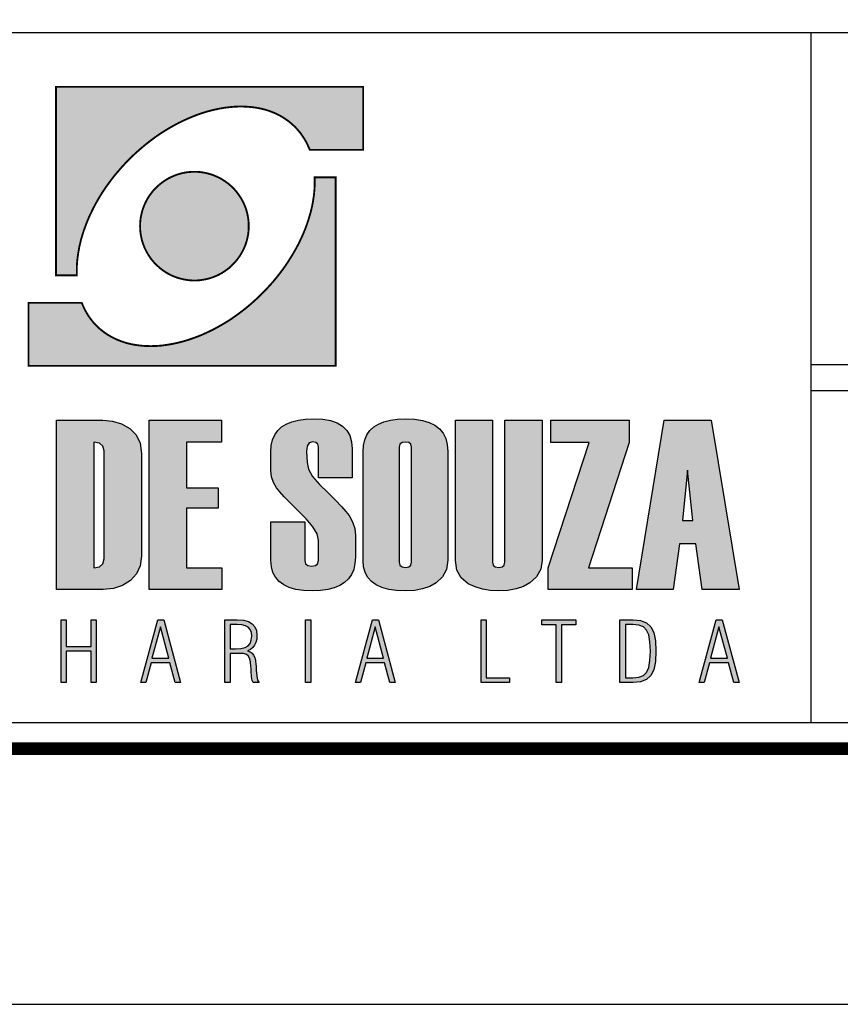
# Model space of a CAD drawing. Extents: x 65 to 1180, y 0 to 594.
# Drawn here: x 1014 to 1046, y 0 to 38 of the extents above; entities that cross this region are included whole.
import ezdxf

# ---------------------------------------------------------------- set-up
doc = ezdxf.new("R2010")
doc.units = 0
doc.header["$MEASUREMENT"] = 0
doc.layers.get('0').update_dxf_attribs({"linetype": 'CONTINUOUS'})
doc.layers.add('A_FORMATO', color=7, linetype='CONTINUOUS')
doc.layers.add('AA-CANTEIRO', color=34, linetype='CONTINUOUS')

msp = doc.modelspace()

# ---------------------------------------------------------------- hatches: boundary and pattern name
at = {"linetype": 'CONTINUOUS'}
h = msp.add_hatch(color=242, dxfattribs=at)
h.paths.add_polyline_path([(1015.224, 35.876), (1015.224, 28.507), (1016.042, 28.507), (1016.039, 28.642), (1016.039, 28.778), (1016.045, 28.916), (1016.055, 29.057), (1016.071, 29.195), (1016.09, 29.338), (1016.114, 29.479), (1016.14, 29.623), (1016.175, 29.769), (1016.21, 29.912), (1016.252, 30.058), (1016.297, 30.204), (1016.348, 30.35), (1016.403, 30.497), (1016.462, 30.645), (1016.523, 30.791), (1016.592, 30.937), (1016.664, 31.084), (1016.738, 31.23), (1016.818, 31.376), (1016.903, 31.522), (1016.99, 31.665), (1017.083, 31.809), (1017.179, 31.952), (1017.28, 32.093), (1017.384, 32.234), (1017.493, 32.375), (1017.607, 32.513), (1017.724, 32.648), (1017.843, 32.784), (1017.968, 32.917), (1018.096, 33.047), (1018.298, 33.243), (1018.505, 33.429), (1018.715, 33.605), (1018.927, 33.772), (1019.142, 33.931), (1019.363, 34.08), (1019.583, 34.218), (1019.806, 34.346), (1020.029, 34.465), (1020.253, 34.574), (1020.479, 34.673), (1020.702, 34.763), (1020.927, 34.843), (1021.151, 34.912), (1021.374, 34.97), (1021.594, 35.018), (1021.812, 35.055), (1022.03, 35.082), (1022.242, 35.1), (1022.452, 35.106), (1022.659, 35.1), (1022.861, 35.084), (1023.061, 35.058), (1023.252, 35.021), (1023.441, 34.973), (1023.624, 34.912), (1023.799, 34.84), (1023.966, 34.758), (1024.128, 34.665), (1024.285, 34.558), (1024.431, 34.441), (1024.569, 34.314), (1024.617, 34.263), (1024.662, 34.216), (1024.708, 34.162), (1024.75, 34.112), (1024.793, 34.059), (1024.833, 34.003), (1024.87, 33.95), (1024.907, 33.891), (1024.944, 33.836), (1024.979, 33.777), (1025.01, 33.719), (1025.042, 33.658), (1025.072, 33.597), (1025.098, 33.536), (1025.125, 33.474), (1025.151, 33.411), (1027.239, 33.411), (1027.239, 35.876)])
h.paths.add_polyline_path([(1020.112, 28.371), (1020.213, 28.347), (1020.319, 28.329), (1020.425, 28.313), (1020.532, 28.305), (1020.641, 28.302), (1020.749, 28.305), (1020.858, 28.313), (1020.965, 28.329), (1021.068, 28.347), (1021.172, 28.371), (1021.273, 28.398), (1021.371, 28.432), (1021.467, 28.47), (1021.56, 28.512), (1021.653, 28.56), (1021.74, 28.61), (1021.828, 28.666), (1021.91, 28.727), (1021.993, 28.788), (1022.07, 28.857), (1022.141, 28.927), (1022.213, 29.001), (1022.28, 29.078), (1022.343, 29.158), (1022.402, 29.243), (1022.458, 29.328), (1022.508, 29.418), (1022.556, 29.508), (1022.598, 29.601), (1022.638, 29.699), (1022.67, 29.798), (1022.699, 29.899), (1022.723, 30), (1022.742, 30.106), (1022.755, 30.212), (1022.763, 30.319), (1022.766, 30.427), (1022.763, 30.536), (1022.755, 30.645), (1022.742, 30.752), (1022.723, 30.855), (1022.699, 30.959), (1022.67, 31.06), (1022.638, 31.158), (1022.598, 31.254), (1022.556, 31.349), (1022.508, 31.44), (1022.458, 31.53), (1022.402, 31.615), (1022.343, 31.697), (1022.28, 31.78), (1022.213, 31.857), (1022.141, 31.931), (1022.07, 32), (1021.993, 32.067), (1021.91, 32.13), (1021.828, 32.189), (1021.74, 32.244), (1021.653, 32.298), (1021.56, 32.343), (1021.467, 32.385), (1021.371, 32.425), (1021.273, 32.457), (1021.172, 32.486), (1021.068, 32.51), (1020.965, 32.529), (1020.858, 32.542), (1020.749, 32.55), (1020.641, 32.553), (1020.532, 32.55), (1020.425, 32.542), (1020.319, 32.529), (1020.213, 32.51), (1020.112, 32.486), (1020.011, 32.457), (1019.913, 32.425), (1019.814, 32.385), (1019.721, 32.343), (1019.628, 32.298), (1019.541, 32.244), (1019.453, 32.189), (1019.371, 32.13), (1019.291, 32.067), (1019.214, 32), (1019.14, 31.931), (1019.068, 31.857), (1019.001, 31.78), (1018.938, 31.697), (1018.879, 31.615), (1018.823, 31.53), (1018.773, 31.44), (1018.725, 31.349), (1018.683, 31.254), (1018.646, 31.158), (1018.611, 31.06), (1018.582, 30.959), (1018.56, 30.855), (1018.539, 30.752), (1018.526, 30.645), (1018.518, 30.536), (1018.515, 30.427), (1018.518, 30.319), (1018.526, 30.212), (1018.539, 30.106), (1018.56, 30), (1018.582, 29.899), (1018.611, 29.798), (1018.646, 29.699), (1018.683, 29.601), (1018.725, 29.508), (1018.773, 29.418), (1018.823, 29.328), (1018.879, 29.243), (1018.938, 29.158), (1019.001, 29.078), (1019.068, 29.001), (1019.14, 28.927), (1019.214, 28.857), (1019.291, 28.788), (1019.371, 28.727), (1019.453, 28.666), (1019.541, 28.61), (1019.628, 28.56), (1019.721, 28.512), (1019.814, 28.47), (1019.913, 28.432), (1020.011, 28.398)])
h.paths.add_polyline_path([(1026.163, 24.966), (1026.163, 32.335), (1025.343, 32.335), (1025.348, 32.199), (1025.345, 32.064), (1025.34, 31.926), (1025.329, 31.785), (1025.316, 31.644), (1025.295, 31.503), (1025.273, 31.36), (1025.244, 31.216), (1025.212, 31.073), (1025.175, 30.927), (1025.133, 30.783), (1025.088, 30.637), (1025.037, 30.491), (1024.984, 30.342), (1024.925, 30.196), (1024.862, 30.05), (1024.795, 29.904), (1024.724, 29.755), (1024.647, 29.609), (1024.567, 29.466), (1024.482, 29.32), (1024.394, 29.176), (1024.301, 29.033), (1024.206, 28.889), (1024.105, 28.746), (1024.001, 28.608), (1023.892, 28.467), (1023.78, 28.329), (1023.664, 28.193), (1023.541, 28.058), (1023.417, 27.925), (1023.289, 27.795), (1023.087, 27.598), (1022.88, 27.412), (1022.67, 27.234), (1022.458, 27.07), (1022.242, 26.91), (1022.025, 26.761), (1021.801, 26.623), (1021.581, 26.496), (1021.358, 26.376), (1021.132, 26.267), (1020.906, 26.166), (1020.683, 26.079), (1020.457, 25.999), (1020.234, 25.93), (1020.011, 25.871), (1019.79, 25.824), (1019.573, 25.787), (1019.355, 25.757), (1019.142, 25.741), (1018.932, 25.736), (1018.725, 25.741), (1018.523, 25.757), (1018.324, 25.784), (1018.133, 25.821), (1017.944, 25.869), (1017.764, 25.93), (1017.588, 26.002), (1017.418, 26.084), (1017.256, 26.177), (1017.102, 26.283), (1016.953, 26.4), (1016.815, 26.528), (1016.767, 26.576), (1016.722, 26.626), (1016.677, 26.676), (1016.635, 26.73), (1016.592, 26.783), (1016.552, 26.839), (1016.515, 26.892), (1016.478, 26.947), (1016.443, 27.006), (1016.409, 27.064), (1016.374, 27.123), (1016.345, 27.184), (1016.316, 27.242), (1016.287, 27.306), (1016.26, 27.367), (1016.233, 27.431), (1014.148, 27.431), (1014.148, 24.966)])
h = msp.add_hatch(color=164, dxfattribs=at)
h.paths.add_polyline_path([(1004.631, 21.982), (1006.001, 21.982), (1006.001, 22.835), (1003.179, 22.835), (1003.179, 16.223), (1006.019, 16.223), (1006.019, 17.072), (1004.631, 17.072), (1004.631, 19.396), (1005.868, 19.396), (1005.868, 20.197), (1004.631, 20.197)])
h.paths.add_polyline_path([(1007.705, 21.834), (1007.728, 21.925), (1007.797, 21.979), (1007.913, 21.996), (1008.023, 21.979), (1008.089, 21.925), (1008.111, 21.834), (1008.111, 20.525), (1009.435, 20.525), (1009.435, 21.724), (1009.411, 21.999), (1009.341, 22.236), (1009.223, 22.438), (1009.059, 22.602), (1008.848, 22.731), (1008.589, 22.822), (1008.284, 22.877), (1007.931, 22.895), (1007.612, 22.882), (1007.327, 22.844), (1007.075, 22.78), (1006.857, 22.69), (1006.673, 22.574), (1006.522, 22.432), (1006.404, 22.265), (1006.321, 22.072), (1006.27, 21.854), (1006.254, 21.609), (1006.254, 17.353), (1006.274, 17.103), (1006.336, 16.883), (1006.44, 16.692), (1006.585, 16.531), (1006.771, 16.398), (1006.999, 16.296), (1007.268, 16.222), (1007.579, 16.178), (1007.931, 16.163), (1008.305, 16.195), (1008.653, 16.289), (1008.973, 16.447), (1009.229, 16.656), (1009.383, 16.908), (1009.435, 17.201), (1009.435, 18.88), (1008.111, 18.88), (1008.111, 17.246), (1008.089, 17.157), (1008.023, 17.103), (1007.913, 17.086), (1007.797, 17.103), (1007.728, 17.157), (1007.705, 17.246)])
h.paths.add_polyline_path([(1011.224, 18.677), (1011.783, 16.223), (1013.378, 16.223), (1012.313, 19.82), (1013.208, 22.835), (1011.86, 22.835), (1011.224, 20.632), (1011.224, 22.835), (1009.772, 22.835), (1009.772, 16.223), (1011.224, 16.223)])
h.paths.add_polyline_path([(1015.25, 16.223), (1017.067, 16.223), (1017.471, 16.261), (1017.828, 16.376), (1018.139, 16.566), (1018.378, 16.826), (1018.522, 17.146), (1018.57, 17.528), (1018.57, 21.531), (1018.519, 21.935), (1018.365, 22.264), (1018.109, 22.516), (1017.787, 22.693), (1017.436, 22.8), (1017.057, 22.835), (1015.25, 22.835)])
h.paths.add_polyline_path([(1016.703, 21.982), (1016.928, 21.944), (1017.063, 21.829), (1017.108, 21.636), (1017.108, 17.422), (1017.063, 17.227), (1016.928, 17.11), (1016.703, 17.072)], flags=16)
h.paths.add_polyline_path([(1020.328, 19.396), (1021.565, 19.396), (1021.565, 20.197), (1020.328, 20.197), (1020.328, 21.982), (1021.699, 21.982), (1021.699, 22.835), (1018.877, 22.835), (1018.877, 16.223), (1021.716, 16.223), (1021.716, 17.072), (1020.328, 17.072)])
h.paths.add_polyline_path([(1025.277, 18.672), (1025.437, 18.39), (1025.49, 18.137), (1025.49, 17.353), (1025.461, 17.227), (1025.373, 17.152), (1025.227, 17.127), (1025.076, 17.152), (1024.985, 17.227), (1024.955, 17.353), (1024.955, 18.871), (1023.632, 18.871), (1023.632, 17.363), (1023.652, 17.111), (1023.712, 16.889), (1023.812, 16.696), (1023.953, 16.533), (1024.133, 16.4), (1024.353, 16.297), (1024.614, 16.223), (1024.914, 16.178), (1025.255, 16.163), (1025.575, 16.177), (1025.861, 16.216), (1026.113, 16.282), (1026.332, 16.374), (1026.517, 16.493), (1026.669, 16.638), (1026.786, 16.809), (1026.87, 17.007), (1026.921, 17.232), (1026.938, 17.482), (1026.938, 18.326), (1026.91, 18.608), (1026.828, 18.869), (1026.691, 19.11), (1026.566, 19.269), (1026.388, 19.47), (1026.157, 19.713), (1025.873, 19.999), (1025.537, 20.326), (1025.265, 20.639), (1025.102, 20.925), (1025.047, 21.184), (1025.019, 21.614), (1025.047, 21.826), (1025.132, 21.954), (1025.274, 21.996), (1025.394, 21.974), (1025.466, 21.908), (1025.49, 21.798), (1025.49, 20.581), (1026.813, 20.581), (1026.813, 21.724), (1026.79, 21.999), (1026.719, 22.236), (1026.602, 22.438), (1026.438, 22.602), (1026.226, 22.731), (1025.968, 22.822), (1025.663, 22.877), (1025.31, 22.895), (1024.991, 22.882), (1024.706, 22.844), (1024.454, 22.78), (1024.236, 22.69), (1024.052, 22.574), (1023.901, 22.432), (1023.783, 22.265), (1023.699, 22.072), (1023.649, 21.854), (1023.632, 21.609), (1023.632, 20.866), (1023.657, 20.627), (1023.732, 20.401), (1023.857, 20.19), (1023.976, 20.042), (1024.151, 19.848), (1024.381, 19.606), (1024.668, 19.317), (1025.011, 18.981)])
h.paths.add_polyline_path([(1027.238, 17.353), (1027.259, 17.103), (1027.32, 16.883), (1027.423, 16.692), (1027.566, 16.531), (1027.75, 16.398), (1027.976, 16.296), (1028.242, 16.222), (1028.549, 16.178), (1028.897, 16.163), (1029.249, 16.183), (1029.566, 16.241), (1029.848, 16.339), (1030.095, 16.475), (1030.35, 16.712), (1030.502, 17.007), (1030.553, 17.363), (1030.553, 21.619), (1030.533, 21.887), (1030.472, 22.123), (1030.371, 22.328), (1030.228, 22.501), (1030.046, 22.643), (1029.822, 22.753), (1029.558, 22.832), (1029.253, 22.879), (1028.907, 22.895), (1028.59, 22.882), (1028.306, 22.844), (1028.056, 22.78), (1027.839, 22.69), (1027.655, 22.574), (1027.505, 22.432), (1027.389, 22.265), (1027.305, 22.072), (1027.255, 21.854), (1027.238, 21.609)])
h.paths.add_polyline_path([(1028.653, 21.789), (1028.681, 21.899), (1028.762, 21.965), (1028.897, 21.987), (1029.029, 21.965), (1029.107, 21.899), (1029.134, 21.789), (1029.134, 17.284), (1029.107, 17.174), (1029.029, 17.108), (1028.897, 17.086), (1028.762, 17.108), (1028.681, 17.174), (1028.653, 17.284)], flags=16)
h.paths.add_polyline_path([(1032.303, 22.835), (1030.851, 22.835), (1030.851, 17.353), (1030.907, 16.973), (1031.075, 16.671), (1031.354, 16.445), (1031.619, 16.321), (1031.906, 16.233), (1032.215, 16.181), (1032.547, 16.163), (1032.902, 16.183), (1033.223, 16.241), (1033.51, 16.339), (1033.764, 16.477), (1034.028, 16.714), (1034.187, 17.009), (1034.239, 17.363), (1034.239, 22.835), (1032.787, 22.835), (1032.787, 17.284), (1032.76, 17.174), (1032.68, 17.108), (1032.547, 17.086), (1032.411, 17.108), (1032.33, 17.174), (1032.303, 17.284)])
h.paths.add_polyline_path([(1034.483, 16.223), (1037.762, 16.223), (1037.762, 17.072), (1036.061, 17.072), (1037.65, 21.963), (1037.65, 22.835), (1034.579, 22.835), (1034.579, 21.973), (1036.083, 21.973), (1034.483, 17.062)])
h = msp.add_hatch(color=164, dxfattribs=at)
h.paths.add_polyline_path([(1040.854, 22.835), (1039.014, 22.835), (1037.927, 16.223), (1039.365, 16.223), (1039.609, 17.999), (1040.259, 17.999), (1040.505, 16.223), (1041.943, 16.223)])
h.paths.add_polyline_path([(1039.932, 20.89), (1040.14, 18.916), (1039.733, 18.916)], flags=16)
h = msp.add_hatch(color=164, dxfattribs=at)
h.paths.add_polyline_path([(999.682, 12.581), (1000.806, 12.581), (1000.806, 12.772), (999.903, 12.772), (999.903, 13.768), (1000.713, 13.768), (1000.713, 13.956), (999.903, 13.956), (999.903, 14.84), (1000.806, 14.84), (1000.806, 15.032), (999.682, 15.032)])
h.paths.add_polyline_path([(1002.633, 12.581), (1002.827, 12.581), (1002.827, 14.677), (1003.755, 12.581), (1003.995, 12.581), (1003.995, 15.032), (1003.8, 15.032), (1003.8, 12.894), (1002.867, 15.032), (1002.633, 15.032)])
h.paths.add_polyline_path([(1006.136, 14.422), (1006.206, 14.63), (1006.305, 14.776), (1006.436, 14.864), (1006.598, 14.893), (1006.718, 14.878), (1006.821, 14.832), (1006.909, 14.757), (1006.978, 14.653), (1007.027, 14.524), (1007.056, 14.37), (1007.263, 14.37), (1007.229, 14.582), (1007.163, 14.759), (1007.064, 14.9), (1006.937, 15.002), (1006.783, 15.064), (1006.601, 15.084), (1006.37, 15.05), (1006.184, 14.948), (1006.043, 14.777), (1005.945, 14.533), (1005.886, 14.21), (1005.866, 13.808), (1005.885, 13.411), (1005.943, 13.09), (1006.04, 12.844), (1006.177, 12.67), (1006.357, 12.566), (1006.579, 12.531), (1006.681, 12.54), (1006.777, 12.566), (1006.868, 12.608), (1006.952, 12.668), (1007.028, 12.742), (1007.096, 12.832), (1007.118, 12.581), (1007.279, 12.581), (1007.279, 13.795), (1006.547, 13.795), (1006.547, 13.624), (1007.092, 13.624), (1007.078, 13.35), (1007.036, 13.126), (1006.966, 12.95), (1006.867, 12.824), (1006.742, 12.748), (1006.588, 12.723), (1006.43, 12.752), (1006.302, 12.84), (1006.204, 12.987), (1006.135, 13.195), (1006.093, 13.469), (1006.08, 13.808), (1006.094, 14.148)])
h.paths.add_polyline_path([(1009.187, 12.581), (1010.311, 12.581), (1010.311, 12.772), (1009.408, 12.772), (1009.408, 13.768), (1010.218, 13.768), (1010.218, 13.956), (1009.408, 13.956), (1009.408, 14.84), (1010.311, 14.84), (1010.311, 15.032), (1009.187, 15.032)])
h.paths.add_polyline_path([(1012.332, 14.677), (1013.26, 12.581), (1013.5, 12.581), (1013.5, 15.032), (1013.305, 15.032), (1013.305, 12.894), (1012.372, 15.032), (1012.138, 15.032), (1012.138, 12.581), (1012.332, 12.581)])
h.paths.add_polyline_path([(1015.626, 13.993), (1015.626, 15.032), (1015.422, 15.032), (1015.422, 12.581), (1015.626, 12.581), (1015.626, 13.802), (1016.596, 13.802), (1016.596, 12.581), (1016.8, 12.581), (1016.8, 15.032), (1016.596, 15.032), (1016.596, 13.993)])
h.paths.add_polyline_path([(1019.446, 15.032), (1019.205, 15.032), (1018.545, 12.581), (1018.736, 12.581), (1018.946, 13.35), (1019.685, 13.35), (1019.892, 12.581), (1020.099, 12.581)])
h.paths.add_polyline_path([(1019.643, 13.538), (1018.981, 13.538), (1019.314, 14.762)], flags=16)
h = msp.add_hatch(color=164, dxfattribs=at)
h.paths.add_polyline_path([(1025.191, 15.032), (1024.984, 15.032), (1024.984, 12.581), (1025.191, 12.581)])
h.paths.add_polyline_path([(1022.567, 13.712), (1022.673, 13.678), (1022.748, 13.623), (1022.799, 13.53), (1022.833, 13.387), (1022.852, 13.193), (1022.855, 13.149), (1022.857, 13.095), (1022.86, 13.031), (1022.875, 12.812), (1022.899, 12.662), (1022.934, 12.581), (1023.172, 12.581), (1023.114, 12.679), (1023.076, 12.841), (1023.057, 13.066), (1023.053, 13.151), (1023.05, 13.223), (1023.047, 13.281), (1023.029, 13.439), (1023, 13.564), (1022.957, 13.657), (1022.898, 13.726), (1022.82, 13.781), (1022.721, 13.821), (1022.834, 13.876), (1022.926, 13.949), (1022.997, 14.038), (1023.047, 14.146), (1023.077, 14.273), (1023.087, 14.42), (1023.066, 14.611), (1023.004, 14.766), (1022.9, 14.883), (1022.753, 14.966), (1022.558, 15.015), (1022.316, 15.032), (1021.836, 15.032), (1021.836, 12.581), (1022.043, 12.581), (1022.043, 13.723), (1022.428, 13.723)])
h.paths.add_polyline_path([(1022.459, 13.915), (1022.254, 13.903), (1022.043, 13.903), (1022.043, 14.85), (1022.309, 14.85), (1022.491, 14.838), (1022.637, 14.802), (1022.746, 14.742), (1022.822, 14.655), (1022.868, 14.54), (1022.883, 14.396), (1022.867, 14.237), (1022.819, 14.11), (1022.739, 14.018), (1022.621, 13.954)], flags=16)
h.paths.add_polyline_path([(1027.843, 15.032), (1027.602, 15.032), (1026.942, 12.581), (1027.133, 12.581), (1027.343, 13.35), (1028.082, 13.35), (1028.289, 12.581), (1028.496, 12.581)])
h.paths.add_polyline_path([(1028.04, 13.538), (1027.379, 13.538), (1027.711, 14.762)], flags=16)
h = msp.add_hatch(color=164, dxfattribs=at)
h.paths.add_polyline_path([(1041.529, 13.35), (1041.736, 12.581), (1041.943, 12.581), (1041.29, 15.032), (1041.049, 15.032), (1040.389, 12.581), (1040.58, 12.581), (1040.79, 13.35)])
h.paths.add_polyline_path([(1041.487, 13.538), (1040.826, 13.538), (1041.158, 14.762)], flags=16)
h.paths.add_polyline_path([(1038.673, 13.402), (1038.695, 13.808), (1038.673, 14.215), (1038.606, 14.532), (1038.494, 14.759), (1038.327, 14.91), (1038.095, 15.001), (1037.798, 15.032), (1037.287, 15.032), (1037.287, 12.581), (1037.798, 12.581), (1038.094, 12.612), (1038.326, 12.703), (1038.493, 12.856), (1038.606, 13.084)])
h.paths.add_polyline_path([(1038.41, 13.167), (1038.329, 12.98), (1038.203, 12.861), (1038.022, 12.79), (1037.785, 12.766), (1037.501, 12.766), (1037.501, 14.85), (1037.785, 14.85), (1038.022, 14.826), (1038.203, 14.755), (1038.329, 14.635), (1038.41, 14.447), (1038.459, 14.171), (1038.476, 13.805), (1038.459, 13.442)], flags=16)
h.paths.add_polyline_path([(1035.001, 14.834), (1035.557, 14.834), (1035.557, 15.032), (1034.228, 15.032), (1034.228, 14.834), (1034.787, 14.834), (1034.787, 12.581), (1035.001, 12.581)])
h.paths.add_polyline_path([(1032.96, 12.581), (1032.96, 12.766), (1032.052, 12.766), (1032.052, 15.032), (1031.855, 15.032), (1031.855, 12.581)])

# ---------------------------------------------------------------- linework, layer by layer
at = {"color": 164, "linetype": 'CONTINUOUS'}
for p, q in [((1039.932, 20.89), (1039.733, 18.916)), ((1040.14, 18.916), (1039.932, 20.89)), ((1039.733, 18.916), (1040.14, 18.916))]:
    msp.add_line(p, q, dxfattribs=at)
msp.add_lwpolyline([(64.963, 0), (1179.5, 0), (1179.5, 594), (64.963, 594)], close=True)
at = {"const_width": 0.5}
msp.add_lwpolyline([(89.963, 10), (1169.5, 10), (1169.5, 584), (89.963, 584)], close=True, dxfattribs=at)
at = {"layer": 'A_FORMATO'}
msp.add_line((1044.75, 38), (1044.75, 11), dxfattribs=at)
at = {"layer": 'A_FORMATO', "const_width": 0.5}
msp.add_lwpolyline([(996.5, 10), (996.5, 71), (1169.5, 71), (1169.5, 10)], close=True, dxfattribs=at)
at = {"layer": 'A_FORMATO'}
for points in [[(997.5, 24), (997.5, 38), (1138.5, 38), (1138.5, 25), (1044.75, 25)], [(1044.75, 24), (1138.5, 24), (1138.5, 11), (997.5, 11), (997.5, 24)]]:
    msp.add_lwpolyline(points, dxfattribs=at)
at = {"layer": 'AA-CANTEIRO', "color": 164, "linetype": 'CONTINUOUS'}
for p, q in [((1015.25, 16.223), (1015.25, 22.835)), ((1015.25, 22.835), (1017.057, 22.835)), ((1017.057, 22.835), (1017.436, 22.8)), ((1017.436, 22.8), (1017.787, 22.693)), ((1018.877, 16.223), (1018.877, 22.835)), ((1018.877, 22.835), (1021.699, 22.835)), ((1021.699, 22.835), (1021.699, 21.982)), ((1024.236, 22.69), (1024.454, 22.78)), ((1024.454, 22.78), (1024.706, 22.844)), ((1024.706, 22.844), (1024.991, 22.882)), ((1024.991, 22.882), (1025.31, 22.895)), ((1025.31, 22.895), (1025.663, 22.877)), ((1025.663, 22.877), (1025.968, 22.822)), ((1025.968, 22.822), (1026.226, 22.731)), ((1026.226, 22.731), (1026.438, 22.602)), ((1027.839, 22.69), (1028.056, 22.78)), ((1028.056, 22.78), (1028.306, 22.844)), ((1028.306, 22.844), (1028.59, 22.882)), ((1028.59, 22.882), (1028.907, 22.895)), ((1028.907, 22.895), (1029.253, 22.879)), ((1029.253, 22.879), (1029.558, 22.832)), ((1029.558, 22.832), (1029.822, 22.753)), ((1029.822, 22.753), (1030.046, 22.643)), ((1030.851, 22.835), (1032.303, 22.835)), ((1030.851, 17.353), (1030.851, 22.835)), ((1032.303, 22.835), (1032.303, 17.284)), ((1032.787, 17.284), (1032.787, 22.835)), ((1032.787, 22.835), (1034.239, 22.835)), ((1034.239, 22.835), (1034.239, 17.363)), ((1034.579, 21.973), (1034.579, 22.835)), ((1034.579, 22.835), (1037.65, 22.835)), ((1037.65, 22.835), (1037.65, 21.963)), ((1037.927, 16.223), (1039.014, 22.835)), ((1039.014, 22.835), (1040.854, 22.835)), ((1040.854, 22.835), (1041.943, 16.223)), ((1017.787, 22.693), (1018.109, 22.516)), ((1018.109, 22.516), (1018.365, 22.264)), ((1023.783, 22.265), (1023.901, 22.432)), ((1023.901, 22.432), (1024.052, 22.574)), ((1024.052, 22.574), (1024.236, 22.69)), ((1026.438, 22.602), (1026.602, 22.438)), ((1026.602, 22.438), (1026.719, 22.236)), ((1027.389, 22.265), (1027.505, 22.432)), ((1027.505, 22.432), (1027.655, 22.574)), ((1027.655, 22.574), (1027.839, 22.69)), ((1030.046, 22.643), (1030.228, 22.501)), ((1030.228, 22.501), (1030.371, 22.328)), ((1016.928, 21.944), (1016.703, 21.982)), ((1016.703, 21.982), (1016.703, 17.072)), ((1018.365, 22.264), (1018.519, 21.935)), ((1021.699, 21.982), (1020.328, 21.982)), ((1020.328, 21.982), (1020.328, 20.197)), ((1023.649, 21.854), (1023.699, 22.072)), ((1023.699, 22.072), (1023.783, 22.265)), ((1025.132, 21.954), (1025.047, 21.826)), ((1025.274, 21.996), (1025.132, 21.954)), ((1025.394, 21.974), (1025.274, 21.996)), ((1025.466, 21.908), (1025.394, 21.974)), ((1026.719, 22.236), (1026.79, 21.999)), ((1026.79, 21.999), (1026.813, 21.724)), ((1027.255, 21.854), (1027.305, 22.072)), ((1027.305, 22.072), (1027.389, 22.265)), ((1028.762, 21.965), (1028.681, 21.899)), ((1028.897, 21.987), (1028.762, 21.965)), ((1029.029, 21.965), (1028.897, 21.987)), ((1029.107, 21.899), (1029.029, 21.965)), ((1030.371, 22.328), (1030.472, 22.123)), ((1030.472, 22.123), (1030.533, 21.887)), ((1034.483, 17.062), (1036.083, 21.973)), ((1036.083, 21.973), (1034.579, 21.973)), ((1037.65, 21.963), (1036.061, 17.072)), ((1017.063, 21.829), (1016.928, 21.944)), ((1017.108, 21.636), (1017.063, 21.829)), ((1017.108, 17.422), (1017.108, 21.636)), ((1018.519, 21.935), (1018.57, 21.531)), ((1023.632, 21.609), (1023.649, 21.854)), ((1023.632, 20.866), (1023.632, 21.609)), ((1025.047, 21.826), (1025.019, 21.614)), ((1025.019, 21.614), (1025.047, 21.184)), ((1025.49, 21.798), (1025.466, 21.908)), ((1025.49, 20.581), (1025.49, 21.798)), ((1026.813, 21.724), (1026.813, 20.581)), ((1027.238, 21.609), (1027.255, 21.854)), ((1027.238, 17.353), (1027.238, 21.609)), ((1028.681, 21.899), (1028.653, 21.789)), ((1028.653, 21.789), (1028.653, 17.284)), ((1029.134, 21.789), (1029.107, 21.899)), ((1029.134, 17.284), (1029.134, 21.789)), ((1030.533, 21.887), (1030.553, 21.619)), ((1030.553, 21.619), (1030.553, 17.363)), ((1018.57, 21.531), (1018.57, 17.528)), ((1025.047, 21.184), (1025.102, 20.925)), ((1023.657, 20.627), (1023.632, 20.866)), ((1025.102, 20.925), (1025.265, 20.639)), ((1023.732, 20.401), (1023.657, 20.627)), ((1025.265, 20.639), (1025.537, 20.326)), ((1026.813, 20.581), (1025.49, 20.581)), ((1020.328, 20.197), (1021.565, 20.197)), ((1021.565, 20.197), (1021.565, 19.396)), ((1023.857, 20.19), (1023.732, 20.401)), ((1023.976, 20.042), (1023.857, 20.19)), ((1024.151, 19.848), (1023.976, 20.042)), ((1025.537, 20.326), (1025.873, 19.999)), ((1024.381, 19.606), (1024.151, 19.848)), ((1025.873, 19.999), (1026.157, 19.713)), ((1026.157, 19.713), (1026.388, 19.47)), ((1021.565, 19.396), (1020.328, 19.396)), ((1020.328, 19.396), (1020.328, 17.072)), ((1024.668, 19.317), (1024.381, 19.606)), ((1025.011, 18.981), (1024.668, 19.317)), ((1026.388, 19.47), (1026.566, 19.269)), ((1026.566, 19.269), (1026.691, 19.11)), ((1023.632, 18.871), (1024.955, 18.871)), ((1023.632, 17.363), (1023.632, 18.871)), ((1024.955, 18.871), (1024.955, 17.353)), ((1025.277, 18.672), (1025.011, 18.981)), ((1026.691, 19.11), (1026.828, 18.869)), ((1026.828, 18.869), (1026.91, 18.608)), ((1025.437, 18.39), (1025.277, 18.672)), ((1026.91, 18.608), (1026.938, 18.326)), ((1025.49, 18.137), (1025.437, 18.39)), ((1025.49, 17.353), (1025.49, 18.137)), ((1026.938, 18.326), (1026.938, 17.482)), ((1039.609, 17.999), (1039.365, 16.223)), ((1040.259, 17.999), (1039.609, 17.999)), ((1040.505, 16.223), (1040.259, 17.999)), ((1017.063, 17.227), (1017.108, 17.422)), ((1018.57, 17.528), (1018.522, 17.146)), ((1023.652, 17.111), (1023.632, 17.363)), ((1024.955, 17.353), (1024.985, 17.227)), ((1025.461, 17.227), (1025.49, 17.353)), ((1026.938, 17.482), (1026.921, 17.232)), ((1027.259, 17.103), (1027.238, 17.353)), ((1030.553, 17.363), (1030.502, 17.007)), ((1030.907, 16.973), (1030.851, 17.353)), ((1034.239, 17.363), (1034.187, 17.009)), ((1016.703, 17.072), (1016.928, 17.11)), ((1016.928, 17.11), (1017.063, 17.227)), ((1018.522, 17.146), (1018.378, 16.826)), ((1020.328, 17.072), (1021.716, 17.072)), ((1021.716, 17.072), (1021.716, 16.223)), ((1023.712, 16.889), (1023.652, 17.111)), ((1024.985, 17.227), (1025.076, 17.152)), ((1025.076, 17.152), (1025.227, 17.127)), ((1025.227, 17.127), (1025.373, 17.152)), ((1025.373, 17.152), (1025.461, 17.227)), ((1026.87, 17.007), (1026.786, 16.809)), ((1026.921, 17.232), (1026.87, 17.007)), ((1027.32, 16.883), (1027.259, 17.103)), ((1028.653, 17.284), (1028.681, 17.174)), ((1028.681, 17.174), (1028.762, 17.108)), ((1028.762, 17.108), (1028.897, 17.086)), ((1028.897, 17.086), (1029.029, 17.108)), ((1029.029, 17.108), (1029.107, 17.174)), ((1029.107, 17.174), (1029.134, 17.284)), ((1030.502, 17.007), (1030.35, 16.712)), ((1031.075, 16.671), (1030.907, 16.973)), ((1032.303, 17.284), (1032.33, 17.174)), ((1032.33, 17.174), (1032.411, 17.108)), ((1032.411, 17.108), (1032.547, 17.086)), ((1032.547, 17.086), (1032.68, 17.108)), ((1032.68, 17.108), (1032.76, 17.174)), ((1032.76, 17.174), (1032.787, 17.284)), ((1034.187, 17.009), (1034.028, 16.714)), ((1034.483, 16.223), (1034.483, 17.062)), ((1036.061, 17.072), (1037.762, 17.072)), ((1037.762, 17.072), (1037.762, 16.223)), ((1018.139, 16.566), (1017.828, 16.376)), ((1018.378, 16.826), (1018.139, 16.566)), ((1023.812, 16.696), (1023.712, 16.889)), ((1023.953, 16.533), (1023.812, 16.696)), ((1026.669, 16.638), (1026.517, 16.493)), ((1026.786, 16.809), (1026.669, 16.638)), ((1027.423, 16.692), (1027.32, 16.883)), ((1027.566, 16.531), (1027.423, 16.692)), ((1030.35, 16.712), (1030.095, 16.475)), ((1031.354, 16.445), (1031.075, 16.671)), ((1034.028, 16.714), (1033.764, 16.477)), ((1017.067, 16.223), (1015.25, 16.223)), ((1017.471, 16.261), (1017.067, 16.223)), ((1017.828, 16.376), (1017.471, 16.261)), ((1021.716, 16.223), (1018.877, 16.223)), ((1024.133, 16.4), (1023.953, 16.533)), ((1024.353, 16.297), (1024.133, 16.4)), ((1024.614, 16.223), (1024.353, 16.297)), ((1024.914, 16.178), (1024.614, 16.223)), ((1025.255, 16.163), (1024.914, 16.178)), ((1025.575, 16.177), (1025.255, 16.163)), ((1025.861, 16.216), (1025.575, 16.177)), ((1026.113, 16.282), (1025.861, 16.216)), ((1026.332, 16.374), (1026.113, 16.282)), ((1026.517, 16.493), (1026.332, 16.374)), ((1027.75, 16.398), (1027.566, 16.531)), ((1027.976, 16.296), (1027.75, 16.398)), ((1028.242, 16.222), (1027.976, 16.296)), ((1028.549, 16.178), (1028.242, 16.222)), ((1028.897, 16.163), (1028.549, 16.178)), ((1029.249, 16.183), (1028.897, 16.163)), ((1029.566, 16.241), (1029.249, 16.183)), ((1029.848, 16.339), (1029.566, 16.241)), ((1030.095, 16.475), (1029.848, 16.339)), ((1031.619, 16.321), (1031.354, 16.445)), ((1031.906, 16.233), (1031.619, 16.321)), ((1032.215, 16.181), (1031.906, 16.233)), ((1032.547, 16.163), (1032.215, 16.181)), ((1032.902, 16.183), (1032.547, 16.163)), ((1033.223, 16.241), (1032.902, 16.183)), ((1033.51, 16.339), (1033.223, 16.241)), ((1033.764, 16.477), (1033.51, 16.339)), ((1037.762, 16.223), (1034.483, 16.223)), ((1039.365, 16.223), (1037.927, 16.223)), ((1041.943, 16.223), (1040.505, 16.223)), ((1015.422, 12.581), (1015.422, 15.032)), ((1015.422, 15.032), (1015.626, 15.032)), ((1015.626, 15.032), (1015.626, 13.993)), ((1016.596, 13.993), (1016.596, 15.032)), ((1016.596, 15.032), (1016.8, 15.032)), ((1016.8, 15.032), (1016.8, 12.581)), ((1018.545, 12.581), (1019.205, 15.032)), ((1019.205, 15.032), (1019.446, 15.032)), ((1019.446, 15.032), (1020.099, 12.581)), ((1021.836, 12.581), (1021.836, 15.032)), ((1021.836, 15.032), (1022.316, 15.032)), ((1022.316, 15.032), (1022.558, 15.015)), ((1022.558, 15.015), (1022.753, 14.966)), ((1024.984, 12.581), (1024.984, 15.032)), ((1024.984, 15.032), (1025.191, 15.032)), ((1025.191, 15.032), (1025.191, 12.581)), ((1026.942, 12.581), (1027.602, 15.032)), ((1027.602, 15.032), (1027.843, 15.032)), ((1027.843, 15.032), (1028.496, 12.581)), ((1031.855, 12.581), (1031.855, 15.032)), ((1031.855, 15.032), (1032.052, 15.032)), ((1032.052, 15.032), (1032.052, 12.766)), ((1034.228, 14.834), (1034.228, 15.032)), ((1034.228, 15.032), (1035.557, 15.032)), ((1035.557, 15.032), (1035.557, 14.834)), ((1037.287, 12.581), (1037.287, 15.032)), ((1037.287, 15.032), (1037.798, 15.032)), ((1037.798, 15.032), (1038.095, 15.001)), ((1040.389, 12.581), (1041.049, 15.032)), ((1041.049, 15.032), (1041.29, 15.032)), ((1041.29, 15.032), (1041.943, 12.581)), ((1019.314, 14.762), (1018.981, 13.538)), ((1019.643, 13.538), (1019.314, 14.762)), ((1022.309, 14.85), (1022.043, 14.85)), ((1022.043, 14.85), (1022.043, 13.903)), ((1022.491, 14.838), (1022.309, 14.85)), ((1022.637, 14.802), (1022.491, 14.838)), ((1022.746, 14.742), (1022.637, 14.802)), ((1022.822, 14.655), (1022.746, 14.742)), ((1022.753, 14.966), (1022.9, 14.883)), ((1022.868, 14.54), (1022.822, 14.655)), ((1022.9, 14.883), (1023.004, 14.766)), ((1023.004, 14.766), (1023.066, 14.611)), ((1027.711, 14.762), (1027.379, 13.538)), ((1028.04, 13.538), (1027.711, 14.762)), ((1034.787, 14.834), (1034.228, 14.834)), ((1034.787, 12.581), (1034.787, 14.834)), ((1035.557, 14.834), (1035.001, 14.834)), ((1035.001, 14.834), (1035.001, 12.581)), ((1037.785, 14.85), (1037.501, 14.85)), ((1037.501, 14.85), (1037.501, 12.766)), ((1038.022, 14.826), (1037.785, 14.85)), ((1038.203, 14.755), (1038.022, 14.826)), ((1038.095, 15.001), (1038.327, 14.91)), ((1038.329, 14.635), (1038.203, 14.755)), ((1038.327, 14.91), (1038.494, 14.759)), ((1038.41, 14.447), (1038.329, 14.635)), ((1038.494, 14.759), (1038.606, 14.532)), ((1041.158, 14.762), (1040.826, 13.538)), ((1041.487, 13.538), (1041.158, 14.762)), ((1022.867, 14.237), (1022.883, 14.396)), ((1022.883, 14.396), (1022.868, 14.54)), ((1023.077, 14.273), (1023.047, 14.146)), ((1023.066, 14.611), (1023.087, 14.42)), ((1023.087, 14.42), (1023.077, 14.273)), ((1038.459, 14.171), (1038.41, 14.447)), ((1038.606, 14.532), (1038.673, 14.215)), ((1015.626, 13.993), (1016.596, 13.993)), ((1022.043, 13.903), (1022.254, 13.903)), ((1022.254, 13.903), (1022.459, 13.915)), ((1022.459, 13.915), (1022.621, 13.954)), ((1022.621, 13.954), (1022.739, 14.018)), ((1022.834, 13.876), (1022.721, 13.821)), ((1022.739, 14.018), (1022.819, 14.11)), ((1022.819, 14.11), (1022.867, 14.237)), ((1022.926, 13.949), (1022.834, 13.876)), ((1022.997, 14.038), (1022.926, 13.949)), ((1023.047, 14.146), (1022.997, 14.038)), ((1038.476, 13.805), (1038.459, 14.171)), ((1038.673, 14.215), (1038.695, 13.808)), ((1016.596, 13.802), (1015.626, 13.802)), ((1015.626, 13.802), (1015.626, 12.581)), ((1016.596, 12.581), (1016.596, 13.802)), ((1018.981, 13.538), (1019.643, 13.538)), ((1022.428, 13.723), (1022.043, 13.723)), ((1022.043, 13.723), (1022.043, 12.581)), ((1022.567, 13.712), (1022.428, 13.723)), ((1022.673, 13.678), (1022.567, 13.712)), ((1022.748, 13.623), (1022.673, 13.678)), ((1022.721, 13.821), (1022.82, 13.781)), ((1022.799, 13.53), (1022.748, 13.623)), ((1022.833, 13.387), (1022.799, 13.53)), ((1022.82, 13.781), (1022.898, 13.726)), ((1022.898, 13.726), (1022.957, 13.657)), ((1022.957, 13.657), (1023, 13.564)), ((1023, 13.564), (1023.029, 13.439)), ((1027.379, 13.538), (1028.04, 13.538)), ((1038.459, 13.442), (1038.476, 13.805)), ((1038.695, 13.808), (1038.673, 13.402)), ((1040.826, 13.538), (1041.487, 13.538)), ((1018.946, 13.35), (1018.736, 12.581)), ((1019.685, 13.35), (1018.946, 13.35)), ((1019.892, 12.581), (1019.685, 13.35)), ((1022.852, 13.193), (1022.833, 13.387)), ((1022.855, 13.149), (1022.852, 13.193)), ((1022.857, 13.095), (1022.855, 13.149)), ((1022.86, 13.031), (1022.857, 13.095)), ((1023.029, 13.439), (1023.047, 13.281)), ((1023.047, 13.281), (1023.05, 13.223)), ((1023.05, 13.223), (1023.053, 13.151)), ((1023.053, 13.151), (1023.057, 13.066)), ((1027.343, 13.35), (1027.133, 12.581)), ((1028.082, 13.35), (1027.343, 13.35)), ((1028.289, 12.581), (1028.082, 13.35)), ((1038.329, 12.98), (1038.41, 13.167)), ((1038.41, 13.167), (1038.459, 13.442)), ((1038.673, 13.402), (1038.606, 13.084)), ((1040.79, 13.35), (1040.58, 12.581)), ((1041.529, 13.35), (1040.79, 13.35)), ((1041.736, 12.581), (1041.529, 13.35)), ((1022.875, 12.812), (1022.86, 13.031)), ((1022.899, 12.662), (1022.875, 12.812)), ((1023.057, 13.066), (1023.076, 12.841)), ((1023.076, 12.841), (1023.114, 12.679)), ((1032.052, 12.766), (1032.96, 12.766)), ((1032.96, 12.766), (1032.96, 12.581)), ((1037.501, 12.766), (1037.785, 12.766)), ((1037.785, 12.766), (1038.022, 12.79)), ((1038.022, 12.79), (1038.203, 12.861)), ((1038.203, 12.861), (1038.329, 12.98)), ((1038.493, 12.856), (1038.326, 12.703)), ((1038.606, 13.084), (1038.493, 12.856)), ((1015.626, 12.581), (1015.422, 12.581)), ((1016.8, 12.581), (1016.596, 12.581)), ((1018.736, 12.581), (1018.545, 12.581)), ((1020.099, 12.581), (1019.892, 12.581)), ((1022.043, 12.581), (1021.836, 12.581)), ((1022.934, 12.581), (1022.899, 12.662)), ((1023.172, 12.581), (1022.934, 12.581)), ((1023.114, 12.679), (1023.172, 12.581)), ((1025.191, 12.581), (1024.984, 12.581)), ((1027.133, 12.581), (1026.942, 12.581)), ((1028.496, 12.581), (1028.289, 12.581)), ((1032.96, 12.581), (1031.855, 12.581)), ((1035.001, 12.581), (1034.787, 12.581)), ((1037.798, 12.581), (1037.287, 12.581)), ((1038.094, 12.612), (1037.798, 12.581)), ((1038.326, 12.703), (1038.094, 12.612)), ((1040.58, 12.581), (1040.389, 12.581)), ((1041.943, 12.581), (1041.736, 12.581))]:
    msp.add_line(p, q, dxfattribs=at)
at = {"layer": 'AA-CANTEIRO', "color": 242, "linetype": 'CONTINUOUS', "const_width": 0.072}
for points in [[(1015.224, 28.507), (1015.224, 35.876), (1027.239, 35.876), (1027.239, 33.411), (1025.151, 33.411), (1025.125, 33.474), (1025.098, 33.536), (1025.072, 33.597), (1025.042, 33.658), (1025.01, 33.719), (1024.979, 33.777), (1024.944, 33.836), (1024.907, 33.891), (1024.87, 33.95), (1024.833, 34.003), (1024.793, 34.059), (1024.75, 34.112), (1024.708, 34.162), (1024.662, 34.216), (1024.617, 34.263), (1024.569, 34.314), (1024.431, 34.441), (1024.285, 34.558), (1024.128, 34.665), (1023.966, 34.758), (1023.799, 34.84), (1023.624, 34.912), (1023.441, 34.973), (1023.252, 35.021), (1023.061, 35.058), (1022.861, 35.084), (1022.659, 35.1), (1022.452, 35.106), (1022.242, 35.1), (1022.03, 35.082), (1021.812, 35.055), (1021.594, 35.018), (1021.374, 34.97), (1021.151, 34.912), (1020.927, 34.843), (1020.702, 34.763), (1020.479, 34.673), (1020.253, 34.574), (1020.029, 34.465), (1019.806, 34.346), (1019.583, 34.218), (1019.363, 34.08), (1019.142, 33.931), (1018.927, 33.772), (1018.715, 33.605), (1018.505, 33.429), (1018.298, 33.243), (1018.096, 33.047), (1017.968, 32.917), (1017.843, 32.784), (1017.724, 32.648), (1017.607, 32.513), (1017.493, 32.375), (1017.384, 32.234), (1017.28, 32.093), (1017.179, 31.952), (1017.083, 31.809), (1016.99, 31.665), (1016.903, 31.522), (1016.818, 31.376), (1016.738, 31.23), (1016.664, 31.084), (1016.592, 30.937), (1016.523, 30.791), (1016.462, 30.645), (1016.403, 30.497), (1016.348, 30.35), (1016.297, 30.204), (1016.252, 30.058), (1016.21, 29.912), (1016.175, 29.769), (1016.14, 29.623), (1016.114, 29.479), (1016.09, 29.338), (1016.071, 29.195), (1016.055, 29.057), (1016.045, 28.916), (1016.039, 28.778), (1016.039, 28.642), (1016.042, 28.507), (1015.224, 28.507)], [(1026.163, 32.335), (1026.163, 24.966), (1014.148, 24.966), (1014.148, 27.431), (1016.233, 27.431), (1016.26, 27.367), (1016.287, 27.306), (1016.316, 27.242), (1016.345, 27.184), (1016.374, 27.123), (1016.409, 27.064), (1016.443, 27.006), (1016.478, 26.947), (1016.515, 26.892), (1016.552, 26.839), (1016.592, 26.783), (1016.635, 26.73), (1016.677, 26.676), (1016.722, 26.626), (1016.767, 26.576), (1016.815, 26.528), (1016.953, 26.4), (1017.102, 26.283), (1017.256, 26.177), (1017.418, 26.084), (1017.588, 26.002), (1017.764, 25.93), (1017.944, 25.869), (1018.133, 25.821), (1018.324, 25.784), (1018.523, 25.757), (1018.725, 25.741), (1018.932, 25.736), (1019.142, 25.741), (1019.355, 25.757), (1019.573, 25.787), (1019.79, 25.824), (1020.011, 25.871), (1020.234, 25.93), (1020.457, 25.999), (1020.683, 26.079), (1020.906, 26.166), (1021.132, 26.267), (1021.358, 26.376), (1021.581, 26.496), (1021.801, 26.623), (1022.025, 26.761), (1022.242, 26.91), (1022.458, 27.07), (1022.67, 27.234), (1022.88, 27.412), (1023.087, 27.598), (1023.289, 27.795), (1023.417, 27.925), (1023.541, 28.058), (1023.664, 28.193), (1023.78, 28.329), (1023.892, 28.467), (1024.001, 28.608), (1024.105, 28.746), (1024.206, 28.889), (1024.301, 29.033), (1024.394, 29.176), (1024.482, 29.32), (1024.567, 29.466), (1024.647, 29.609), (1024.724, 29.755), (1024.795, 29.904), (1024.862, 30.05), (1024.925, 30.196), (1024.984, 30.342), (1025.037, 30.491), (1025.088, 30.637), (1025.133, 30.783), (1025.175, 30.927), (1025.212, 31.073), (1025.244, 31.216), (1025.273, 31.36), (1025.295, 31.503), (1025.316, 31.644), (1025.329, 31.785), (1025.34, 31.926), (1025.345, 32.064), (1025.348, 32.199), (1025.343, 32.335), (1026.163, 32.335)], [(1020.641, 28.302), (1020.532, 28.305), (1020.425, 28.313), (1020.319, 28.329), (1020.213, 28.347), (1020.112, 28.371), (1020.011, 28.398), (1019.913, 28.432), (1019.814, 28.47), (1019.721, 28.512), (1019.628, 28.56), (1019.541, 28.61), (1019.453, 28.666), (1019.371, 28.727), (1019.291, 28.788), (1019.214, 28.857), (1019.14, 28.927), (1019.068, 29.001), (1019.001, 29.078), (1018.938, 29.158), (1018.879, 29.243), (1018.823, 29.328), (1018.773, 29.418), (1018.725, 29.508), (1018.683, 29.601), (1018.646, 29.699), (1018.611, 29.798), (1018.582, 29.899), (1018.56, 30), (1018.539, 30.106), (1018.526, 30.212), (1018.518, 30.319), (1018.515, 30.427), (1018.518, 30.536), (1018.526, 30.645), (1018.539, 30.752), (1018.56, 30.855), (1018.582, 30.959), (1018.611, 31.06), (1018.646, 31.158), (1018.683, 31.254), (1018.725, 31.349), (1018.773, 31.44), (1018.823, 31.53), (1018.879, 31.615), (1018.938, 31.697), (1019.001, 31.78), (1019.068, 31.857), (1019.14, 31.931), (1019.214, 32), (1019.291, 32.067), (1019.371, 32.13), (1019.453, 32.189), (1019.541, 32.244), (1019.628, 32.298), (1019.721, 32.343), (1019.814, 32.385), (1019.913, 32.425), (1020.011, 32.457), (1020.112, 32.486), (1020.213, 32.51), (1020.319, 32.529), (1020.425, 32.542), (1020.532, 32.55), (1020.641, 32.553), (1020.749, 32.55), (1020.858, 32.542), (1020.965, 32.529), (1021.068, 32.51), (1021.172, 32.486), (1021.273, 32.457), (1021.371, 32.425), (1021.467, 32.385), (1021.56, 32.343), (1021.653, 32.298), (1021.74, 32.244), (1021.828, 32.189), (1021.91, 32.13), (1021.993, 32.067), (1022.07, 32), (1022.141, 31.931), (1022.213, 31.857), (1022.28, 31.78), (1022.343, 31.697), (1022.402, 31.615), (1022.458, 31.53), (1022.508, 31.44), (1022.556, 31.349), (1022.598, 31.254), (1022.638, 31.158), (1022.67, 31.06), (1022.699, 30.959), (1022.723, 30.855), (1022.742, 30.752), (1022.755, 30.645), (1022.763, 30.536), (1022.766, 30.427), (1022.763, 30.319), (1022.755, 30.212), (1022.742, 30.106), (1022.723, 30), (1022.699, 29.899), (1022.67, 29.798), (1022.638, 29.699), (1022.598, 29.601), (1022.556, 29.508), (1022.508, 29.418), (1022.458, 29.328), (1022.402, 29.243), (1022.343, 29.158), (1022.28, 29.078), (1022.213, 29.001), (1022.141, 28.927), (1022.07, 28.857), (1021.993, 28.788), (1021.91, 28.727), (1021.828, 28.666), (1021.74, 28.61), (1021.653, 28.56), (1021.56, 28.512), (1021.467, 28.47), (1021.371, 28.432), (1021.273, 28.398), (1021.172, 28.371), (1021.068, 28.347), (1020.965, 28.329), (1020.858, 28.313), (1020.749, 28.305), (1020.641, 28.302)]]:
    msp.add_lwpolyline(points, dxfattribs=at)
at = {"layer": 'AA-CANTEIRO', "color": 164}
msp.add_solid([(1024.984, 12.581), (1024.984, 15.032), (1025.191, 12.581), (1025.191, 15.032)], dxfattribs=at)

doc.saveas('drawing.dxf')
